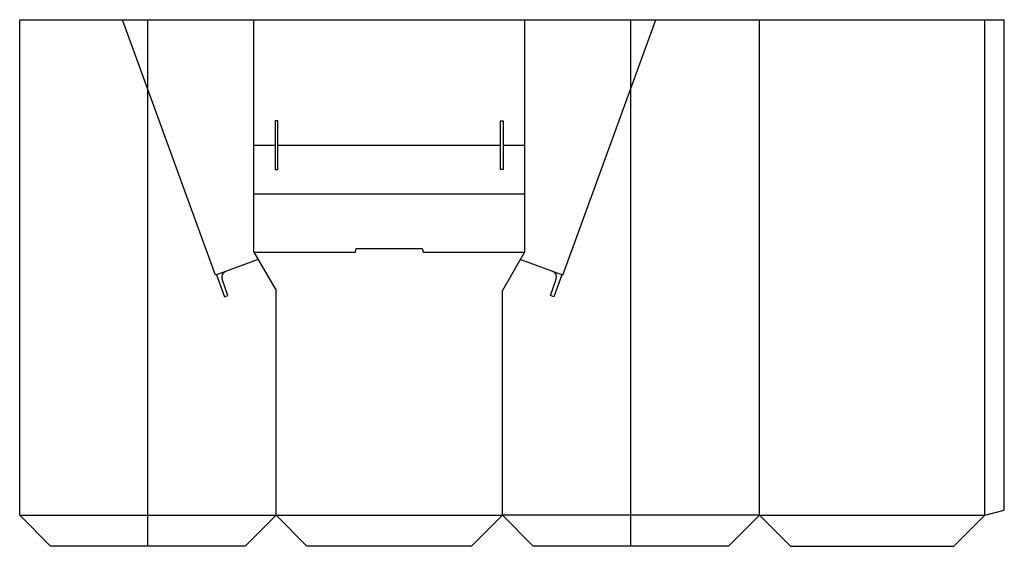
# Model space of a CAD drawing. Units: inches. Extents: x 0 to 1616, y 0 to 864.
import ezdxf

# ---------------------------------------------------------------- set-up
doc = ezdxf.new("R2010")
doc.units = ezdxf.units.IN
doc.header["$MEASUREMENT"] = 0
for name, color, linetype in [('Crease', 7, 'Continuous'), ('CrsServLay_t5000_00~99+105', 7, 'Continuous'), ('PerServLay_t5000_00~99+000', 7, 'Continuous'), ('PerServLay_t5000_00~99-180', 7, 'Continuous'), ('Thru-cut', 7, 'Continuous')]:
    doc.layers.add(name, color=color, linetype=linetype)

msp = doc.modelspace()

# ---------------------------------------------------------------- linework, layer by layer
at = {"layer": 'Crease', "color": 3, "lineweight": 25, "true_color": 0x00ff00}
for p, q in [((321.3, 444.7), (168.8, 863.6)), ((891.6, 444.7), (1044, 863.6)), ((1214.4, 50.8), (1214.4, 863.6)), ((1584.3, 50.8), (1584.3, 863.6)), ((384.2, 577.9), (828.7, 577.9)), ((420.7, 50.8), (420.7, 419.4)), ((792.2, 50.8), (792.2, 419.4)), ((0, 50.8), (420.7, 50.8)), ((420.7, 50.8), (792.2, 50.8)), ((1214.4, 50.8), (792.2, 50.8)), ((1214.4, 50.8), (1584.3, 50.8))]:
    msp.add_line(p, q, dxfattribs=at)
at = {"layer": 'CrsServLay_t5000_00~99+105', "color": 3, "lineweight": 25, "true_color": 0x00ff00}
for p, q in [((384.2, 482.6), (550.9, 482.6)), ((662, 482.6), (828.7, 482.6))]:
    msp.add_line(p, q, dxfattribs=at)
at = {"layer": 'PerServLay_t5000_00~99+000', "color": 151, "lineweight": 25, "true_color": 0xaebfff}
for p, q in [((210.3, 0), (210.3, 863.6)), ((1003.3, 0), (1003.3, 863.6))]:
    msp.add_line(p, q, dxfattribs=at)
at = {"layer": 'PerServLay_t5000_00~99-180', "color": 151, "lineweight": 25, "true_color": 0xaebfff}
for p, q in [((384.2, 657.9), (419.1, 657.9)), ((423.9, 657.9), (789, 657.9)), ((793.8, 657.9), (828.7, 657.9))]:
    msp.add_line(p, q, dxfattribs=at)
at = {"layer": 'Thru-cut', "color": 5, "lineweight": 25, "true_color": 0x0000ff}
for p, q in [((0, 50.8), (0, 863.6)), ((0, 863.6), (170.5, 863.6)), ((170.5, 863.6), (1616.1, 863.6)), ((384.2, 482.6), (384.2, 863.6)), ((828.7, 863.6), (828.7, 657.9)), ((1616.1, 59.3), (1616.1, 863.6)), ((419.1, 697.8), (419.1, 617.9)), ((423.9, 697.8), (419.1, 697.8)), ((423.9, 617.9), (423.9, 697.8)), ((789, 697.8), (793.8, 697.8)), ((789, 617.9), (789, 697.8)), ((793.8, 697.8), (793.8, 617.9)), ((828.7, 657.9), (828.7, 482.6)), ((419.1, 617.9), (423.9, 617.9)), ((793.8, 617.9), (789, 617.9)), ((550.9, 482.6), (552.5, 488.6)), ((552.5, 488.6), (660.4, 488.6)), ((660.4, 488.6), (662, 482.6)), ((391.3, 470.2), (321.3, 444.7)), ((384.2, 482.6), (420.7, 419.4)), ((828.7, 482.6), (792.2, 419.4)), ((891.6, 444.7), (821.5, 470.2)), ((322.8, 445.3), (335.9, 409.2)), ((341.9, 411.3), (332.2, 438)), ((871, 411.3), (880.7, 438)), ((890.1, 445.3), (876.9, 409.2)), ((335.9, 409.2), (341.9, 411.3)), ((876.9, 409.2), (871, 411.3)), ((0, 50.8), (50.8, 0)), ((420.7, 50.8), (369.9, 0)), ((420.7, 50.8), (471.5, 0)), ((792.2, 50.8), (741.4, 0)), ((792.2, 50.8), (843, 0)), ((1214.4, 50.8), (1163.6, 0)), ((1214.4, 50.8), (1265.2, 0)), ((1584.3, 50.8), (1533.5, 0)), ((1584.3, 50.8), (1616.1, 59.3)), ((369.9, 0), (50.8, 0)), ((741.4, 0), (471.5, 0)), ((1163.6, 0), (843, 0)), ((1265.2, 0), (1533.5, 0))]:
    msp.add_line(p, q, dxfattribs=at)
for centre, start, end in [((341.6, 441.5), 110, 200), ((871.3, 441.5), 340, 70)]:
    msp.add_arc(centre, 10, start, end, dxfattribs=at)

doc.saveas('drawing.dxf')
